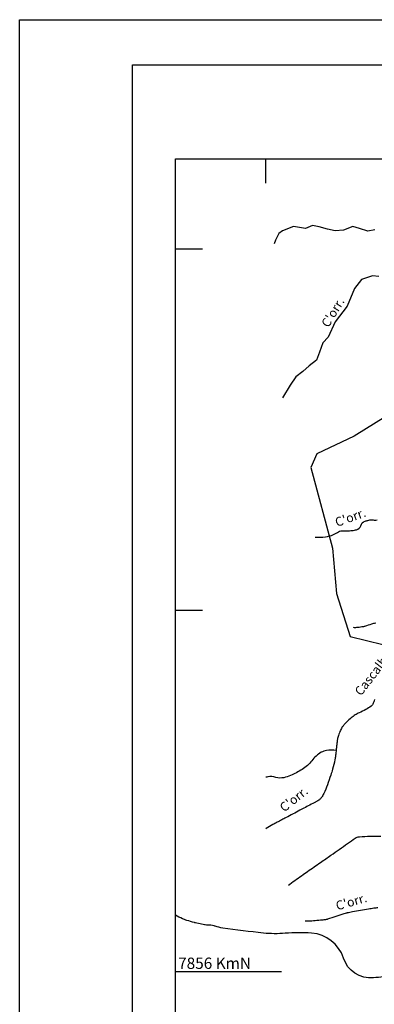
# Model space of a CAD drawing. Units: metres. Extents: x -112 to 729, y 7536 to 8130.
# Drawn here: x -112 to -34, y 7912 to 8130 of the extents above; entities that cross this region are included whole.
import ezdxf
from ezdxf.enums import TextEntityAlignment as Align

# ---------------------------------------------------------------- set-up
doc = ezdxf.new("R2010")
doc.units = ezdxf.units.M
doc.header["$MEASUREMENT"] = 0
for name, color, linetype, lineweight in [('AFLUENTES', 1, 'Continuous', 0), ('CAIXA', 1, 'Continuous', 0), ('COORDENADAS', 1, 'Continuous', 0), ('FORMATO', 1, 'Continuous', 0), ('LIMITE', 1, 'Continuous', 0), ('LIMITES', 1, 'Continuous', 0), ('TX02', 1, 'Continuous', 0)]:
    doc.layers.add(name, color=color, linetype=linetype, lineweight=lineweight)
doc.styles.add('Style-ENGINEERING', font='ENGINEERING.shx')
doc.styles.add('Style-WORKING', font='WORKING.shx')

msp = doc.modelspace()

# ---------------------------------------------------------------- linework, layer by layer
at = {"layer": 'AFLUENTES', "color": 6, "linetype": 'Continuous', "lineweight": -3}
for points in [[(-33.55, 8083.19), (-35.07, 8082.86), (-36.92, 8083.45), (-38.41, 8083.89), (-40.49, 8083.14), (-42.33, 8082.96), (-44.02, 8083.34), (-45.86, 8083.82), (-47.35, 8084.11), (-48.92, 8083.47), (-50.25, 8083.71), (-51.54, 8083.94), (-54.02, 8082.98), (-54.78, 8082.36), (-55.52, 8080.87), (-55.87, 8080.1)], [(-32.62, 8072.84), (-34.05, 8072.97), (-36.49, 8072.17), (-38, 8070.2), (-39.67, 8066.3), (-42.33, 8062.83), (-43.86, 8059.39), (-45.02, 8058.2), (-45.8, 8056.09), (-46.44, 8054.34), (-48.05, 8053.04), (-49.52, 8051.79), (-51.03, 8050.65), (-52.33, 8048.79), (-53.97, 8045.96)]]:
    msp.add_lwpolyline(points, dxfattribs=at)
at = {"layer": 'AFLUENTES', "color": 6, "linetype": 'Continuous', "lineweight": -3, "flags": 128}
for points in [[(-46.72, 8015.18, 0.05751), (-44.48, 8015.22, 0.0693), (-42.68, 8015.72, 0.048742), (-41.55, 8016.35, -0.126427), (-41.07, 8016.53, -0.04089), (-40.55, 8016.54, 0.025285), (-39.72, 8016.53, 0.021411), (-38.54, 8016.62, 0.025993), (-37.57, 8016.8, 0.273137), (-36.65, 8017.68, -0.248936), (-35.69, 8018.68, -0.018509), (-35.04, 8018.86, -0.028485), (-34.61, 8018.95, -0.082448), (-33.64, 8018.91, 0.12497), (-33, 8018.95, 0.044253)], [(-33.33, 7996.14, -0.000593), (-34.25, 7995.87), (-34.25, 7995.87, -0.000227), (-35.78, 7995.4), (-35.78, 7995.4, -0.001333), (-36.04, 7995.33), (-36.04, 7995.33, -0.026772), (-36.07, 7995.32), (-36.07, 7995.32, -0.001382), (-36.7, 7995.21, -0.029296), (-37.36, 7995.13, -0.021584), (-38.28, 7995.12)], [(-33.56, 7979.18, -0.017325), (-33.98, 7978.17, -0.066323), (-34.13, 7977.93, -0.07462), (-34.36, 7977.72, -0.016454), (-35.54, 7977, -0.027447), (-37, 7976.27, 0.043643), (-37.91, 7975.79, 0.028243), (-38.77, 7975.15, 0.022448), (-39.76, 7974.25, 0.009089), (-40.16, 7973.84, 0.013254), (-40.42, 7973.54, 0.041985), (-40.82, 7972.99, 0.029515), (-41.26, 7972.12, 0.029703), (-41.68, 7970.99, 0.043797), (-41.84, 7970.18), (-41.84, 7970.18, 0.001042), (-41.94, 7969.37), (-41.94, 7969.37, 0.000996), (-42.03, 7968.53), (-42.03, 7968.53, 0.001676), (-42.15, 7967.49, -0.002227), (-42.23, 7966.71), (-42.23, 7966.71, -0.028001), (-42.37, 7965.91, -0.01024), (-42.9, 7963.78, -0.01278), (-43.29, 7962.49), (-43.29, 7962.49, -0.007478), (-44.04, 7960.31, -0.022599), (-44.84, 7958.38, -0.05098), (-45.31, 7957.58, -0.035073), (-45.7, 7957.14, -0.065152), (-45.95, 7956.94, -0.004947), (-46.44, 7956.66, -0.004585), (-46.98, 7956.36), (-46.98, 7956.36, -0.000338), (-49.58, 7954.98), (-49.58, 7954.98, -0.001619), (-50.13, 7954.69), (-50.13, 7954.69, -0.000165), (-51.66, 7953.88), (-51.66, 7953.88, 0.000121), (-53.2, 7953.07), (-53.2, 7953.07, 0.000197), (-54.17, 7952.57), (-54.17, 7952.57, 0.000187), (-55.19, 7952.03), (-55.19, 7952.03, 0.00836), (-56.14, 7951.51), (-56.14, 7951.51, 0.005181), (-57.64, 7950.63, 0.003963), (-57.64, 7950.63, 0.000233), (-57.7, 7950.59)], [(-42.09, 7967.96, 0.054688), (-44.26, 7967.91, 0.099698), (-45.39, 7967.53, 0.09983), (-47.49, 7965.67, -0.096362), (-49.65, 7963.72, -0.029671), (-52.21, 7962.38, -0.054743), (-53.71, 7961.9, -0.124658), (-55.44, 7961.98, 0.117582), (-57.27, 7962.09, 0.024112), (-57.7, 7961.99)], [(-52.7, 7938.1, -0.002011), (-49.78, 7940.21), (-49.78, 7940.21, -0.004383), (-48.44, 7941.16), (-48.44, 7941.16, -0.000093), (-45.57, 7943.14), (-45.57, 7943.14, 0.000116), (-43.26, 7944.74), (-43.26, 7944.74, 0.0062), (-39.56, 7947.36, -0.013819), (-37.88, 7948.52, -0.124339), (-36.93, 7948.84, -0.026018), (-32.21, 7948.97, -0.002554)], [(-32.85, 7933.11, 0.004752), (-33.75, 7932.99, 0.006355), (-34.95, 7932.8), (-34.95, 7932.8, 0.002182), (-38.46, 7932.19), (-38.46, 7932.19, 0.002238), (-39.66, 7931.97), (-39.66, 7931.97, 0.01422), (-39.85, 7931.93, 0.025438), (-40.38, 7931.77, -0.007426), (-42.16, 7931.17), (-42.16, 7931.17, -0.00189), (-44.02, 7930.57), (-44.02, 7930.57, -0.016517), (-44.23, 7930.51, -0.026193), (-44.45, 7930.47, -0.007516), (-45.21, 7930.38, -0.004903), (-46.73, 7930.23, -0.010038), (-47.47, 7930.18, -0.002092), (-47.53, 7930.18, -0.000268), (-47.95, 7930.16), (-47.95, 7930.16, -0.011944), (-48.38, 7930.16, -0.008352), (-48.99, 7930.17)]]:
    msp.add_lwpolyline(points, format="xyb", dxfattribs=at)
at = {"layer": 'COORDENADAS', "color": 7, "linetype": 'Continuous', "lineweight": -3}
for p, q in [((-77.7, 8098.91), (582.3, 8098.91)), ((-77.7, 7598.91), (-77.7, 8098.91)), ((-57.7, 8093.48), (-57.7, 8098.91)), ((-71.72, 8078.91), (-77.7, 8078.91)), ((-71.72, 7998.91), (-77.7, 7998.91)), ((-54.24, 7918.91), (-77.7, 7918.91)), ((-65.03, 7918.91), (-77.7, 7918.91))]:
    msp.add_line(p, q, dxfattribs=at)
at = {"layer": 'FORMATO', "color": 4, "linetype": 'Continuous', "lineweight": -3}
for p, q in [((-112.28, 8129.7), (728.72, 8129.7)), ((-112.28, 7535.7), (-112.28, 8129.7))]:
    msp.add_line(p, q, dxfattribs=at)
at = {"layer": 'FORMATO', "color": 5, "linetype": 'Continuous', "lineweight": -3}
msp.add_lwpolyline([(-87.28, 7545.7), (-87.28, 8119.7), (718.72, 8119.7)], dxfattribs=at)
at = {"layer": 'LIMITE', "color": 3, "linetype": 'Continuous', "lineweight": -3, "ltscale": 10}
msp.add_lwpolyline([(-28.96, 8043.16), (-38.1, 8037.51), (-46.37, 8033.59), (-47.68, 8030.55), (-42.89, 8012.71), (-42.02, 8002.71), (-38.97, 7993.14), (-28.09, 7990.53)], dxfattribs=at)
at = {"layer": 'LIMITES', "color": 1, "linetype": 'Continuous', "lineweight": -3, "ltscale": 10, "flags": 128}
msp.add_lwpolyline([(-29.55, 7918.01, -0.001399), (-33.81, 7917.59, -0.351293), (-40.49, 7921.99, 0.305634), (-47.54, 7927.51, 0.039205), (-53.4, 7927.46, -0.047564), (-58.23, 7927.51), (-58.23, 7927.51, -0.009401), (-67.26, 7928.62), (-67.26, 7928.62, -0.050252), (-68.91, 7929.03, -0.010291), (-69.13, 7929.11, 0.031511), (-69.2, 7929.14, 0.065497), (-69.91, 7929.23, -0.037584), (-71.15, 7929.32), (-71.15, 7929.32, -0.000237), (-71.26, 7929.33, -0.0007), (-71.3, 7929.34, -0.014131), (-71.94, 7929.45), (-71.94, 7929.45, -0.006465), (-73.31, 7929.76), (-73.31, 7929.76, -0.013833), (-73.53, 7929.82), (-73.53, 7929.82, -0.001817), (-75.2, 7930.32), (-75.2, 7930.32, -0.03133), (-76.18, 7930.69, -0.019302), (-77.7, 7931.44)], format="xyb", dxfattribs=at)

# ---------------------------------------------------------------- texts
at = {"layer": 'CAIXA', "color": 1, "linetype": 'Continuous', "lineweight": -3, "style": 'Style-ENGINEERING'}
for s in ['7856 KmN', '7856']:
    msp.add_text(s, height=2.5, dxfattribs=at).set_placement((-77.14, 7919.58))
at = {"layer": 'TX02', "color": 1, "linetype": 'Continuous', "lineweight": -3, "style": 'Style-WORKING'}
for s, rotation, p in [("C'orr.", 58.5545, (-41.99, 8064.38)), ("C'orr.", 19.9223, (-38.6, 8018.59)), ('Cascalho', 52.388, (-33.05, 7984.45)), ("C'orr.", 38.6169, (-50.88, 7956.38)), ("C'orr.", 16.0171, (-38.46, 7933.49))]:
    msp.add_text(s, height=2, rotation=rotation, dxfattribs=at).set_placement(p, align=Align.CENTER)

doc.saveas('drawing.dxf')
